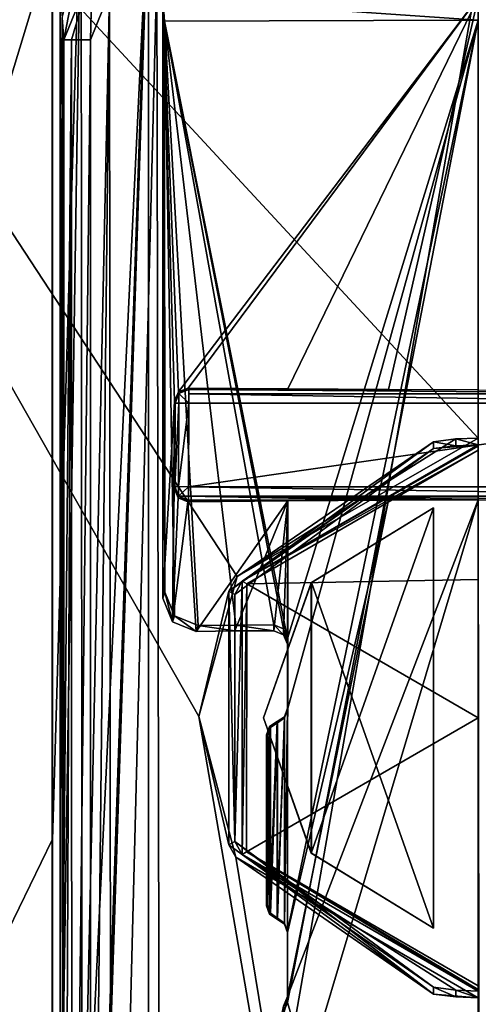
# Model space of a CAD drawing. Units: millimetres. Extents: x -471 to 124, y 0 to 569.
# Drawn here: x -7 to 0, y 41 to 56 of the extents above; entities that cross this region are included whole.
import ezdxf

# ---------------------------------------------------------------- set-up
doc = ezdxf.new("R2010")
doc.units = ezdxf.units.MM
doc.header["$LTSCALE"] = 65.185185
for name, color, linetype in [('2708', 7, 'CONTINUOUS'), ('2720', 7, 'CONTINUOUS'), ('2724', 7, 'CONTINUOUS'), ('2725', 7, 'CONTINUOUS'), ('2730', 7, 'CONTINUOUS'), ('2731', 7, 'CONTINUOUS'), ('2742', 7, 'CONTINUOUS'), ('2744', 7, 'CONTINUOUS'), ('2749', 7, 'CONTINUOUS'), ('2751', 7, 'CONTINUOUS'), ('2752', 7, 'CONTINUOUS'), ('2759', 7, 'CONTINUOUS'), ('2818', 7, 'CONTINUOUS'), ('2819', 7, 'CONTINUOUS'), ('2823', 7, 'CONTINUOUS'), ('3077', 7, 'CONTINUOUS'), ('3078', 7, 'CONTINUOUS'), ('3079', 7, 'CONTINUOUS'), ('3165', 7, 'CONTINUOUS'), ('3166', 7, 'CONTINUOUS'), ('3167', 7, 'CONTINUOUS'), ('3169', 7, 'CONTINUOUS'), ('3170', 7, 'CONTINUOUS'), ('3171', 7, 'CONTINUOUS'), ('3174', 7, 'CONTINUOUS'), ('3175', 7, 'CONTINUOUS'), ('3176', 7, 'CONTINUOUS'), ('3180', 7, 'CONTINUOUS'), ('3181', 7, 'CONTINUOUS'), ('3182', 7, 'CONTINUOUS'), ('3183', 7, 'CONTINUOUS'), ('3184', 7, 'CONTINUOUS'), ('3188', 7, 'CONTINUOUS'), ('3189', 7, 'CONTINUOUS'), ('3193', 7, 'CONTINUOUS'), ('3194', 7, 'CONTINUOUS'), ('3199', 7, 'CONTINUOUS'), ('3202', 7, 'CONTINUOUS'), ('3203', 7, 'CONTINUOUS'), ('3204', 7, 'CONTINUOUS'), ('3205', 7, 'CONTINUOUS'), ('3206', 7, 'CONTINUOUS'), ('3207', 7, 'CONTINUOUS')]:
    doc.layers.add(name, color=color, linetype=linetype)

msp = doc.modelspace()

# ---------------------------------------------------------------- linework, layer by layer
at = {"layer": '2708', "color": 7, "linetype": 'Continuous'}
for points in [[(-16.898, 21.803, 16.898), (0, 21.803, 23.897), (-16.616, 67.528, 16.616), (-16.898, 21.803, 16.898)], [(-6.25, 56.885, -22.748), (-16.898, 21.803, -16.898), (-16.616, 67.528, -16.616), (-6.25, 56.885, -22.748)], [(0, 49.6, 23.655), (0, 67.528, 23.498), (-16.616, 67.528, 16.616), (0, 49.6, 23.655)], [(-3.537, 47.574, 23.407), (0, 49.6, 23.655), (-16.616, 67.528, 16.616), (-3.537, 47.574, 23.407)], [(-4.1, 45.523, 23.333), (-3.537, 47.574, 23.407), (-16.616, 67.528, 16.616), (-4.1, 45.523, 23.333)], [(0, 21.803, 23.897), (-4.1, 45.523, 23.333), (-16.616, 67.528, 16.616), (0, 21.803, 23.897)], [(-6.25, 43.713, -22.867), (-16.898, 21.803, -16.898), (-6.25, 56.885, -22.748), (-6.25, 43.713, -22.867)], [(-3.557, 43.461, 23.44), (-4.1, 45.523, 23.333), (0, 21.803, 23.897), (-3.557, 43.461, 23.44)], [(-6.25, 30.5, -22.987), (-16.898, 21.803, -16.898), (-6.25, 43.713, -22.867), (-6.25, 30.5, -22.987)], [(0, 41.4, 23.726), (-3.557, 43.461, 23.44), (0, 21.803, 23.897), (0, 41.4, 23.726)]]:
    msp.add_3dface(points, dxfattribs=at)
at = {"layer": '2720', "color": 7, "linetype": 'Continuous'}
for points in [[(-6.25, 43.713, -22.867), (-6.25, 56.885, -22.748), (-6.243, 30.5, -22.137), (-6.25, 43.713, -22.867)], [(-6.245, 56.885, -22.136), (-6.244, 43.713, -22.136), (-6.25, 56.885, -22.748), (-6.245, 56.885, -22.136)], [(-6.243, 30.5, -22.137), (-6.25, 56.885, -22.748), (-6.244, 43.713, -22.136), (-6.243, 30.5, -22.137)], [(-6.25, 30.5, -22.987), (-6.25, 43.713, -22.867), (-6.243, 30.5, -22.137), (-6.25, 30.5, -22.987)]]:
    msp.add_3dface(points, dxfattribs=at)
at = {"layer": '2724', "color": 7, "linetype": 'Continuous'}
for points in [[(-0.659, 49.547, 22.991), (-3.656, 47.357, 22.991), (-0.659, 49.445, 22.991), (-0.659, 49.547, 22.991)], [(-0.659, 49.445, 22.991), (-3.656, 47.357, 22.991), (-3.569, 47.307, 22.991), (-0.659, 49.445, 22.991)], [(-3.656, 47.357, 22.991), (-3.656, 43.643, 22.991), (-3.569, 43.693, 22.991), (-3.656, 47.357, 22.991)], [(-3.569, 47.307, 22.991), (-3.656, 47.357, 22.991), (-3.569, 43.693, 22.991), (-3.569, 47.307, 22.991)], [(-3.656, 43.643, 22.991), (-0.659, 41.453, 22.991), (-3.569, 43.693, 22.991), (-3.656, 43.643, 22.991)], [(-0.659, 41.453, 22.991), (-0.659, 41.555, 22.991), (-3.569, 43.693, 22.991), (-0.659, 41.453, 22.991)]]:
    msp.add_3dface(points, dxfattribs=at)
at = {"layer": '2725', "color": 7, "linetype": 'Continuous'}
for points in [[(-3.537, 47.574, 23.407), (-3.656, 47.357, 22.991), (-0.659, 49.547, 22.991), (-3.537, 47.574, 23.407)], [(0, 49.6, 23.655), (-3.537, 47.574, 23.407), (0, 49.6, 23), (0, 49.6, 23.655)], [(0, 49.6, 23), (-3.537, 47.574, 23.407), (-0.331, 49.587, 22.998), (0, 49.6, 23)], [(-3.537, 47.574, 23.407), (-0.659, 49.547, 22.991), (-0.331, 49.587, 22.998), (-3.537, 47.574, 23.407)], [(-3.537, 47.574, 23.407), (-4.1, 45.523, 23.333), (-3.656, 47.357, 22.991), (-3.537, 47.574, 23.407)], [(-4.1, 45.523, 23.333), (-3.656, 43.643, 22.991), (-3.656, 47.357, 22.991), (-4.1, 45.523, 23.333)], [(-4.1, 45.523, 23.333), (-3.557, 43.461, 23.44), (-3.656, 43.643, 22.991), (-4.1, 45.523, 23.333)], [(-3.557, 43.461, 23.44), (-0.659, 41.453, 22.991), (-3.656, 43.643, 22.991), (-3.557, 43.461, 23.44)], [(-3.557, 43.461, 23.44), (0, 41.4, 23.726), (-0.659, 41.453, 22.991), (-3.557, 43.461, 23.44)], [(-0.659, 41.453, 22.991), (0, 41.4, 23.726), (-0.331, 41.413, 22.998), (-0.659, 41.453, 22.991)], [(0, 41.4, 23.726), (0, 41.4, 23), (-0.331, 41.413, 22.998), (0, 41.4, 23.726)]]:
    msp.add_3dface(points, dxfattribs=at)
at = {"layer": '2730', "color": 7, "linetype": 'Continuous'}
for points in [[(-4.822, 58.379, -22.489), (-5.805, 29.444, -22.255), (-5.825, 57.924, -22.25), (-4.822, 58.379, -22.489)], [(-5.805, 29.444, -22.255), (-4.822, 58.379, -22.489), (-4.835, 57.574, -22.486), (-5.805, 29.444, -22.255)], [(-6.244, 43.713, -22.136), (-6.245, 56.885, -22.136), (-5.825, 57.924, -22.25), (-6.244, 43.713, -22.136)], [(-6.243, 30.5, -22.137), (-6.244, 43.713, -22.136), (-5.825, 57.924, -22.25), (-6.243, 30.5, -22.137)], [(-5.805, 29.444, -22.255), (-6.243, 30.5, -22.137), (-5.825, 57.924, -22.25), (-5.805, 29.444, -22.255)], [(-4.835, 29.235, -22.486), (-5.805, 29.444, -22.255), (-4.835, 57.574, -22.486), (-4.835, 29.235, -22.486)]]:
    msp.add_3dface(points, dxfattribs=at)
at = {"layer": '2731', "color": 7, "linetype": 'Continuous'}
for points in [[(-0.331, 49.587, 22.998), (-0.659, 49.547, 22.991), (-0.33, 49.486, 22.998), (-0.331, 49.587, 22.998)], [(-0.659, 49.547, 22.991), (-0.659, 49.445, 22.991), (-0.33, 49.486, 22.998), (-0.659, 49.547, 22.991)], [(0, 49.6, 23), (-0.331, 49.587, 22.998), (0, 49.5, 23), (0, 49.6, 23)], [(-0.331, 49.587, 22.998), (-0.33, 49.486, 22.998), (0, 49.5, 23), (-0.331, 49.587, 22.998)], [(-0.659, 41.555, 22.991), (-0.659, 41.453, 22.991), (-0.331, 41.413, 22.998), (-0.659, 41.555, 22.991)], [(-0.659, 41.555, 22.991), (-0.331, 41.413, 22.998), (-0.332, 41.514, 22.998), (-0.659, 41.555, 22.991)], [(-0.331, 41.413, 22.998), (0, 41.4, 23), (-0.332, 41.514, 22.998), (-0.331, 41.413, 22.998)], [(0, 41.4, 23), (0, 41.5, 23), (-0.332, 41.514, 22.998), (0, 41.4, 23)]]:
    msp.add_3dface(points, dxfattribs=at)
at = {"layer": '2742', "color": 7, "linetype": 'Continuous'}
for points in [[(-4.715, 56.413, -26.127), (-5.386, 30.077, -26.228), (-5.407, 56.126, -25.991), (-4.715, 56.413, -26.127)], [(-4.66, 29.784, -26.374), (-5.386, 30.077, -26.228), (-4.715, 56.413, -26.127), (-4.66, 29.784, -26.374)], [(0, 56.429, -26.562), (-4.66, 29.784, -26.374), (-4.715, 56.413, -26.127), (0, 56.429, -26.562)], [(0, 29.792, -26.795), (-4.66, 29.784, -26.374), (0, 56.429, -26.562), (0, 29.792, -26.795)], [(4.715, 56.413, -26.127), (0, 29.792, -26.795), (0, 56.429, -26.562), (4.715, 56.413, -26.127)], [(4.66, 29.784, -26.374), (0, 29.792, -26.795), (4.715, 56.413, -26.127), (4.66, 29.784, -26.374)], [(-5.688, 55.435, -25.936), (-5.407, 56.126, -25.991), (-5.685, 43.095, -26.046), (-5.688, 55.435, -25.936)], [(-5.407, 56.126, -25.991), (-5.683, 30.781, -26.157), (-5.685, 43.095, -26.046), (-5.407, 56.126, -25.991)], [(-5.386, 30.077, -26.228), (-5.683, 30.781, -26.157), (-5.407, 56.126, -25.991), (-5.386, 30.077, -26.228)]]:
    msp.add_3dface(points, dxfattribs=at)
at = {"layer": '2744', "color": 7, "linetype": 'Continuous'}
for points in [[(-6.129, 30.72, -22.486), (-6.129, 56.06, -22.486), (-6.074, 30.776, -25.678), (-6.129, 30.72, -22.486)], [(-6.074, 30.776, -25.678), (-6.129, 56.06, -22.486), (-6.076, 43.091, -25.567), (-6.074, 30.776, -25.678)], [(-6.129, 56.06, -22.486), (-6.104, 55.756, -23.92), (-6.076, 43.091, -25.567), (-6.129, 56.06, -22.486)], [(-6.077, 55.431, -25.457), (-6.076, 43.091, -25.567), (-6.104, 55.756, -23.92), (-6.077, 55.431, -25.457)]]:
    msp.add_3dface(points, dxfattribs=at)
at = {"layer": '2749', "color": 7, "linetype": 'Continuous'}
for points in [[(-6.077, 55.431, -25.457), (-6.104, 55.756, -23.92), (-5.758, 57.069, -22.486), (-6.077, 55.431, -25.457)], [(-6.077, 55.431, -25.457), (-5.758, 57.069, -22.486), (-5.663, 56.459, -25.58), (-6.077, 55.431, -25.457)]]:
    msp.add_3dface(points, dxfattribs=at)
at = {"layer": '2751', "color": 7, "linetype": 'Continuous'}
for points in [[(-6.076, 43.091, -25.567), (-6.077, 55.431, -25.457), (-5.965, 55.433, -25.763), (-6.076, 43.091, -25.567)], [(-6.074, 30.776, -25.678), (-6.076, 43.091, -25.567), (-5.965, 55.433, -25.763), (-6.074, 30.776, -25.678)], [(-5.961, 30.779, -25.985), (-6.074, 30.776, -25.678), (-5.965, 55.433, -25.763), (-5.961, 30.779, -25.985)], [(-5.688, 55.435, -25.936), (-5.961, 30.779, -25.985), (-5.965, 55.433, -25.763), (-5.688, 55.435, -25.936)], [(-5.688, 55.435, -25.936), (-5.685, 43.095, -26.046), (-5.961, 30.779, -25.985), (-5.688, 55.435, -25.936)], [(-5.685, 43.095, -26.046), (-5.683, 30.781, -26.157), (-5.961, 30.779, -25.985), (-5.685, 43.095, -26.046)]]:
    msp.add_3dface(points, dxfattribs=at)
at = {"layer": '2752', "color": 7, "linetype": 'Continuous'}
for points in [[(-6.077, 55.431, -25.457), (-5.663, 56.459, -25.58), (-5.965, 55.433, -25.763), (-6.077, 55.431, -25.457)], [(-5.663, 56.459, -25.58), (-5.688, 55.435, -25.936), (-5.965, 55.433, -25.763), (-5.663, 56.459, -25.58)], [(-5.407, 56.126, -25.991), (-5.688, 55.435, -25.936), (-5.663, 56.459, -25.58), (-5.407, 56.126, -25.991)]]:
    msp.add_3dface(points, dxfattribs=at)
at = {"layer": '2759', "color": 7, "linetype": 'Continuous'}
for points in [[(-6.129, 56.06, -22.486), (-6.129, 30.72, -22.486), (-4.835, 57.574, -22.486), (-6.129, 56.06, -22.486)], [(-6.129, 30.72, -22.486), (-5.76, 29.735, -22.486), (-4.835, 57.574, -22.486), (-6.129, 30.72, -22.486)], [(-5.76, 29.735, -22.486), (-4.835, 29.235, -22.486), (-4.835, 57.574, -22.486), (-5.76, 29.735, -22.486)]]:
    msp.add_3dface(points, dxfattribs=at)
at = {"layer": '2818', "color": 7, "linetype": 'Continuous'}
for points in [[(0, 47.528, 24.101), (0, 49.424, 23.334), (-3.396, 47.465, 23.334), (0, 47.528, 24.101)], [(-3.398, 43.539, 23.334), (0, 45.5, 24.362), (-3.396, 47.465, 23.334), (-3.398, 43.539, 23.334)], [(0, 45.5, 24.362), (0, 47.528, 24.101), (-3.396, 47.465, 23.334), (0, 45.5, 24.362)], [(0, 41.576, 23.334), (0, 45.5, 24.362), (-3.398, 43.539, 23.334), (0, 41.576, 23.334)]]:
    msp.add_3dface(points, dxfattribs=at)
at = {"layer": '2819', "color": 7, "linetype": 'Continuous'}
for points in [[(0, 49.5, 23.203), (-0.659, 49.445, 22.991), (-3.462, 47.503, 23.203), (0, 49.5, 23.203)], [(-0.33, 49.486, 22.998), (-0.659, 49.445, 22.991), (0, 49.5, 23.203), (-0.33, 49.486, 22.998)], [(0, 49.5, 23), (-0.33, 49.486, 22.998), (0, 49.5, 23.203), (0, 49.5, 23)], [(-0.659, 49.445, 22.991), (-3.569, 47.307, 22.991), (-3.462, 47.503, 23.203), (-0.659, 49.445, 22.991)], [(-3.569, 47.307, 22.991), (-3.569, 43.693, 22.991), (-3.462, 47.503, 23.203), (-3.569, 47.307, 22.991)], [(-3.462, 47.503, 23.203), (-3.569, 43.693, 22.991), (-3.464, 43.501, 23.203), (-3.462, 47.503, 23.203)], [(-3.569, 43.693, 22.991), (-0.659, 41.555, 22.991), (-3.464, 43.501, 23.203), (-3.569, 43.693, 22.991)], [(-3.464, 43.501, 23.203), (-0.659, 41.555, 22.991), (-0.332, 41.514, 22.998), (-3.464, 43.501, 23.203)], [(0, 41.5, 23.203), (-3.464, 43.501, 23.203), (0, 41.5, 23), (0, 41.5, 23.203)], [(0, 41.5, 23), (-3.464, 43.501, 23.203), (-0.332, 41.514, 22.998), (0, 41.5, 23)]]:
    msp.add_3dface(points, dxfattribs=at)
at = {"layer": '2823', "color": 7, "linetype": 'Continuous'}
for points in [[(0, 49.5, 23.203), (-3.462, 47.503, 23.203), (0, 49.479, 23.279), (0, 49.5, 23.203)], [(-3.462, 47.503, 23.203), (0, 49.424, 23.334), (0, 49.479, 23.279), (-3.462, 47.503, 23.203)], [(-3.396, 47.465, 23.334), (0, 49.424, 23.334), (-3.462, 47.503, 23.203), (-3.396, 47.465, 23.334)], [(-3.396, 47.465, 23.334), (-3.462, 47.503, 23.203), (-3.464, 43.501, 23.203), (-3.396, 47.465, 23.334)], [(-3.398, 43.539, 23.334), (-3.396, 47.465, 23.334), (-3.464, 43.501, 23.203), (-3.398, 43.539, 23.334)], [(-3.398, 43.539, 23.334), (-3.464, 43.501, 23.203), (0, 41.5, 23.203), (-3.398, 43.539, 23.334)], [(0, 41.576, 23.334), (-3.398, 43.539, 23.334), (0, 41.521, 23.279), (0, 41.576, 23.334)], [(-3.398, 43.539, 23.334), (0, 41.5, 23.203), (0, 41.521, 23.279), (-3.398, 43.539, 23.334)]]:
    msp.add_3dface(points, dxfattribs=at)
at = {"layer": '3077', "color": 7, "linetype": 'Continuous'}
for points in [[(-0.659, 48.58, 22.991), (-2.449, 47.481, 22.991), (-2.448, 47.482, 22.869), (-0.659, 48.58, 22.991)], [(-2.449, 47.481, 22.991), (-3.15, 45.5, 22.991), (-2.448, 47.482, 22.869), (-2.449, 47.481, 22.991)], [(-2.448, 47.482, 22.869), (-3.15, 45.5, 22.991), (-3.15, 45.5, 22.783), (-2.448, 47.482, 22.869)], [(-3.15, 45.5, 22.991), (-2.449, 43.519, 22.991), (-3.15, 45.5, 22.783), (-3.15, 45.5, 22.991)], [(-3.15, 45.5, 22.783), (-2.449, 43.519, 22.991), (-2.448, 43.518, 22.869), (-3.15, 45.5, 22.783)], [(-2.449, 43.519, 22.991), (-0.659, 42.42, 22.991), (-2.448, 43.518, 22.869), (-2.449, 43.519, 22.991)]]:
    msp.add_3dface(points, dxfattribs=at)
at = {"layer": '3078', "color": 7, "linetype": 'Continuous'}
for points in [[(-0.659, 42.42, 22.991), (-0.659, 48.58, 22.991), (-2.448, 47.482, 22.869), (-0.659, 42.42, 22.991)], [(-2.448, 47.482, 22.869), (-3.15, 45.5, 22.783), (-2.448, 43.518, 22.869), (-2.448, 47.482, 22.869)], [(-0.659, 42.42, 22.991), (-2.448, 47.482, 22.869), (-2.448, 43.518, 22.869), (-0.659, 42.42, 22.991)]]:
    msp.add_3dface(points, dxfattribs=at)
at = {"layer": '3079', "color": 7, "linetype": 'Continuous'}
for points in [[(-0.659, 42.42, 22.991), (-2.449, 43.519, 22.991), (-0.659, 48.58, 22.991), (-0.659, 42.42, 22.991)], [(-2.449, 43.519, 22.991), (-2.449, 47.481, 22.991), (-0.659, 48.58, 22.991), (-2.449, 43.519, 22.991)], [(-2.449, 43.519, 22.991), (-3.15, 45.5, 22.991), (-2.449, 47.481, 22.991), (-2.449, 43.519, 22.991)]]:
    msp.add_3dface(points, dxfattribs=at)
at = {"layer": '3165', "color": 7, "linetype": 'Continuous'}
for points in [[(-2.795, 48.681, -22.829), (-4.258, 48.667, -22.602), (-4.252, 48.689, -22.962), (-2.795, 48.681, -22.829)], [(-1.319, 48.689, -22.962), (-2.795, 48.681, -22.829), (-4.252, 48.689, -22.962), (-1.319, 48.689, -22.962)]]:
    msp.add_3dface(points, dxfattribs=at)
at = {"layer": '3166', "color": 7, "linetype": 'Continuous'}
for points in [[(-4.247, 50.311, -22.962), (-4.254, 50.333, -22.603), (-2.793, 50.319, -22.83), (-4.247, 50.311, -22.962)], [(-1.319, 50.311, -22.962), (-4.247, 50.311, -22.962), (-2.793, 50.319, -22.83), (-1.319, 50.311, -22.962)]]:
    msp.add_3dface(points, dxfattribs=at)
at = {"layer": '3167', "color": 7, "linetype": 'Continuous'}
for points in [[(4.252, 48.888, -23.15), (-4.252, 48.888, -23.15), (4.247, 50.112, -23.15), (4.252, 48.888, -23.15)], [(4.247, 50.112, -23.15), (-4.252, 48.888, -23.15), (-4.247, 50.112, -23.15), (4.247, 50.112, -23.15)]]:
    msp.add_3dface(points, dxfattribs=at)
at = {"layer": '3169', "color": 7, "linetype": 'Continuous'}
for points in [[(-4.452, 48.889, -22.953), (-4.459, 48.865, -22.564), (-4.454, 50.136, -22.565), (-4.452, 48.889, -22.953)], [(-4.447, 50.113, -22.953), (-4.452, 48.889, -22.953), (-4.454, 50.136, -22.565), (-4.447, 50.113, -22.953)]]:
    msp.add_3dface(points, dxfattribs=at)
at = {"layer": '3170', "color": 7, "linetype": 'Continuous'}
for points in [[(-4.459, 48.865, -22.564), (-4.452, 48.889, -22.953), (-4.394, 48.747, -22.961), (-4.459, 48.865, -22.564)], [(-4.401, 48.724, -22.575), (-4.459, 48.865, -22.564), (-4.394, 48.747, -22.961), (-4.401, 48.724, -22.575)], [(-4.252, 48.689, -22.962), (-4.401, 48.724, -22.575), (-4.394, 48.747, -22.961), (-4.252, 48.689, -22.962)], [(-4.252, 48.689, -22.962), (-4.258, 48.667, -22.602), (-4.401, 48.724, -22.575), (-4.252, 48.689, -22.962)]]:
    msp.add_3dface(points, dxfattribs=at)
at = {"layer": '3171', "color": 7, "linetype": 'Continuous'}
for points in [[(-4.447, 50.113, -22.953), (-4.454, 50.136, -22.565), (-4.396, 50.276, -22.576), (-4.447, 50.113, -22.953)], [(-4.447, 50.113, -22.953), (-4.396, 50.276, -22.576), (-4.389, 50.253, -22.961), (-4.447, 50.113, -22.953)], [(-4.396, 50.276, -22.576), (-4.254, 50.333, -22.603), (-4.389, 50.253, -22.961), (-4.396, 50.276, -22.576)], [(-4.254, 50.333, -22.603), (-4.247, 50.311, -22.962), (-4.389, 50.253, -22.961), (-4.254, 50.333, -22.603)]]:
    msp.add_3dface(points, dxfattribs=at)
at = {"layer": '3174', "color": 7, "linetype": 'Continuous'}
for points in [[(-4.452, 48.889, -22.953), (-4.447, 50.113, -22.953), (-4.389, 50.112, -23.091), (-4.452, 48.889, -22.953)], [(-4.394, 48.889, -23.091), (-4.452, 48.889, -22.953), (-4.389, 50.112, -23.091), (-4.394, 48.889, -23.091)], [(-4.247, 50.112, -23.15), (-4.252, 48.888, -23.15), (-4.394, 48.889, -23.091), (-4.247, 50.112, -23.15)], [(-4.247, 50.112, -23.15), (-4.394, 48.889, -23.091), (-4.389, 50.112, -23.091), (-4.247, 50.112, -23.15)]]:
    msp.add_3dface(points, dxfattribs=at)
at = {"layer": '3175', "color": 7, "linetype": 'Continuous'}
for points in [[(-4.447, 50.113, -22.953), (-4.389, 50.253, -22.961), (-4.389, 50.112, -23.091), (-4.447, 50.113, -22.953)], [(-4.247, 50.311, -22.962), (-4.247, 50.112, -23.15), (-4.389, 50.253, -22.961), (-4.247, 50.311, -22.962)], [(-4.389, 50.253, -22.961), (-4.247, 50.112, -23.15), (-4.389, 50.112, -23.091), (-4.389, 50.253, -22.961)], [(-4.247, 50.112, -23.15), (-4.247, 50.311, -22.962), (-4.247, 50.25, -23.094), (-4.247, 50.112, -23.15)]]:
    msp.add_3dface(points, dxfattribs=at)
at = {"layer": '3176', "color": 7, "linetype": 'Continuous'}
for points in [[(-4.247, 50.311, -22.962), (-1.319, 50.311, -22.962), (0, 50.305, -23), (-4.247, 50.311, -22.962)], [(-4.247, 50.25, -23.094), (-4.247, 50.311, -22.962), (4.247, 50.25, -23.094), (-4.247, 50.25, -23.094)], [(-4.247, 50.311, -22.962), (0, 50.305, -23), (4.247, 50.25, -23.094), (-4.247, 50.311, -22.962)], [(4.247, 50.112, -23.15), (-4.247, 50.112, -23.15), (-4.247, 50.25, -23.094), (4.247, 50.112, -23.15)], [(4.247, 50.112, -23.15), (-4.247, 50.25, -23.094), (4.247, 50.25, -23.094), (4.247, 50.112, -23.15)]]:
    msp.add_3dface(points, dxfattribs=at)
at = {"layer": '3180', "color": 7, "linetype": 'Continuous'}
for points in [[(-4.252, 48.888, -23.15), (4.252, 48.888, -23.15), (4.252, 48.75, -23.094), (-4.252, 48.888, -23.15)], [(-4.252, 48.888, -23.15), (4.252, 48.75, -23.094), (-4.252, 48.75, -23.094), (-4.252, 48.888, -23.15)], [(-1.319, 48.689, -22.962), (-4.252, 48.689, -22.962), (-4.252, 48.75, -23.094), (-1.319, 48.689, -22.962)], [(0, 48.695, -23), (-1.319, 48.689, -22.962), (-4.252, 48.75, -23.094), (0, 48.695, -23)], [(4.252, 48.75, -23.094), (4.252, 48.689, -22.962), (-4.252, 48.75, -23.094), (4.252, 48.75, -23.094)], [(4.252, 48.689, -22.962), (0, 48.695, -23), (-4.252, 48.75, -23.094), (4.252, 48.689, -22.962)], [(4.252, 48.689, -22.962), (1.319, 48.689, -22.962), (0, 48.695, -23), (4.252, 48.689, -22.962)]]:
    msp.add_3dface(points, dxfattribs=at)
at = {"layer": '3181', "color": 7, "linetype": 'Continuous'}
for points in [[(-4.394, 48.747, -22.961), (-4.452, 48.889, -22.953), (-4.394, 48.889, -23.091), (-4.394, 48.747, -22.961)], [(-4.252, 48.888, -23.15), (-4.394, 48.747, -22.961), (-4.394, 48.889, -23.091), (-4.252, 48.888, -23.15)], [(-4.394, 48.747, -22.961), (-4.252, 48.888, -23.15), (-4.252, 48.75, -23.094), (-4.394, 48.747, -22.961)], [(-4.252, 48.689, -22.962), (-4.394, 48.747, -22.961), (-4.252, 48.75, -23.094), (-4.252, 48.689, -22.962)]]:
    msp.add_3dface(points, dxfattribs=at)
at = {"layer": '3182', "color": 7, "linetype": 'Continuous'}
for points in [[(0, 56.054, -23), (-4.396, 50.276, -22.576), (-4.628, 56.045, -22.53), (0, 56.054, -23)], [(-4.396, 50.276, -22.576), (-4.454, 50.136, -22.565), (-4.628, 56.045, -22.53), (-4.396, 50.276, -22.576)], [(-4.628, 56.045, -22.53), (-4.454, 50.136, -22.565), (-4.628, 47.254, -22.53), (-4.628, 56.045, -22.53)], [(-4.254, 50.333, -22.603), (-4.396, 50.276, -22.576), (0, 56.054, -23), (-4.254, 50.333, -22.603)], [(-2.793, 50.319, -22.83), (-4.254, 50.333, -22.603), (0, 56.054, -23), (-2.793, 50.319, -22.83)], [(-1.319, 50.311, -22.962), (-2.793, 50.319, -22.83), (0, 56.054, -23), (-1.319, 50.311, -22.962)], [(0, 50.305, -23), (-1.319, 50.311, -22.962), (0, 56.054, -23), (0, 50.305, -23)], [(-4.628, 47.254, -22.53), (-4.454, 50.136, -22.565), (-4.485, 46.91, -22.558), (-4.628, 47.254, -22.53)], [(-4.454, 50.136, -22.565), (-4.459, 48.865, -22.564), (-4.485, 46.91, -22.558), (-4.454, 50.136, -22.565)], [(-4.459, 48.865, -22.564), (-4.401, 48.724, -22.575), (-4.485, 46.91, -22.558), (-4.459, 48.865, -22.564)], [(-4.401, 48.724, -22.575), (-4.258, 48.667, -22.602), (-4.485, 46.91, -22.558), (-4.401, 48.724, -22.575)], [(-4.485, 46.91, -22.558), (-4.258, 48.667, -22.602), (-4.137, 46.769, -22.625), (-4.485, 46.91, -22.558)], [(0.016, 34.1, -23), (-4.309, 34.3, -22.593), (0, 48.695, -23), (0.016, 34.1, -23)], [(0, 48.695, -23), (-4.309, 34.3, -22.593), (-2.8, 41.421, -22.829), (0, 48.695, -23)], [(-4.258, 48.667, -22.602), (-2.795, 48.681, -22.829), (-4.137, 46.769, -22.625), (-4.258, 48.667, -22.602)], [(-4.137, 46.769, -22.625), (-2.795, 48.681, -22.829), (-3.569, 46.774, -22.721), (-4.137, 46.769, -22.625)], [(-3.569, 46.774, -22.721), (-2.795, 48.681, -22.829), (-3, 46.778, -22.804), (-3.569, 46.774, -22.721)], [(-3, 46.778, -22.804), (-2.795, 48.681, -22.829), (-2.858, 46.72, -22.822), (-3, 46.778, -22.804)], [(-2.795, 48.681, -22.829), (-2.8, 46.579, -22.829), (-2.858, 46.72, -22.822), (-2.795, 48.681, -22.829)], [(-1.319, 48.689, -22.962), (0, 48.695, -23), (-2.8, 41.421, -22.829), (-1.319, 48.689, -22.962)], [(-2.8, 41.421, -22.829), (-2.8, 42.358, -22.829), (-1.319, 48.689, -22.962), (-2.8, 41.421, -22.829)], [(-2.795, 48.681, -22.829), (-1.319, 48.689, -22.962), (-2.8, 42.358, -22.829), (-2.795, 48.681, -22.829)], [(-2.8, 46.579, -22.829), (-2.795, 48.681, -22.829), (-2.8, 45.642, -22.829), (-2.8, 46.579, -22.829)], [(-2.8, 45.642, -22.829), (-2.795, 48.681, -22.829), (-2.8, 42.358, -22.829), (-2.8, 45.642, -22.829)], [(1.319, 48.689, -22.962), (0.016, 34.1, -23), (0, 48.695, -23), (1.319, 48.689, -22.962)], [(-2.842, 45.519, -22.824), (-2.8, 45.642, -22.829), (-2.842, 42.481, -22.824), (-2.842, 45.519, -22.824)], [(-2.842, 42.481, -22.824), (-2.8, 45.642, -22.829), (-2.8, 42.358, -22.829), (-2.842, 42.481, -22.824)], [(-3.061, 45.377, -22.795), (-2.952, 45.448, -22.81), (-3.061, 42.624, -22.795), (-3.061, 45.377, -22.795)], [(-3.061, 42.624, -22.795), (-2.952, 45.448, -22.81), (-2.952, 42.552, -22.81), (-3.061, 42.624, -22.795)], [(-2.952, 45.448, -22.81), (-2.842, 45.519, -22.824), (-2.952, 42.552, -22.81), (-2.952, 45.448, -22.81)], [(-2.952, 42.552, -22.81), (-2.842, 45.519, -22.824), (-2.842, 42.481, -22.824), (-2.952, 42.552, -22.81)], [(-3.104, 45.254, -22.79), (-3.061, 45.377, -22.795), (-3.104, 42.746, -22.79), (-3.104, 45.254, -22.79)], [(-3.104, 42.746, -22.79), (-3.061, 45.377, -22.795), (-3.061, 42.624, -22.795), (-3.104, 42.746, -22.79)], [(-2.8, 41.421, -22.829), (-4.309, 34.3, -22.593), (-2.858, 41.28, -22.822), (-2.8, 41.421, -22.829)]]:
    msp.add_3dface(points, dxfattribs=at)
at = {"layer": '3183', "color": 7, "linetype": 'Continuous'}
for points in [[(-2.8, 46.579, -22.829), (-2.8, 45.642, -22.829), (-2.8, 46.666, -24.483), (-2.8, 46.579, -22.829)], [(-2.8, 46.666, -24.483), (-2.8, 45.642, -22.829), (-2.8, 45.633, -23.648), (-2.8, 46.666, -24.483)], [(-2.8, 45.623, -24.492), (-2.8, 46.666, -24.483), (-2.8, 45.633, -23.648), (-2.8, 45.623, -24.492)], [(-2.8, 42.368, -23.681), (-2.8, 41.421, -22.829), (-2.8, 42.377, -24.52), (-2.8, 42.368, -23.681)], [(-2.8, 42.377, -24.52), (-2.8, 41.421, -22.829), (-2.8, 41.332, -24.529), (-2.8, 42.377, -24.52)], [(-2.8, 42.358, -22.829), (-2.8, 41.421, -22.829), (-2.8, 42.368, -23.681), (-2.8, 42.358, -22.829)]]:
    msp.add_3dface(points, dxfattribs=at)
at = {"layer": '3184', "color": 7, "linetype": 'Continuous'}
for points in [[(-4.601, 55.708, -24.119), (-2.8, 46.666, -24.483), (0, 55.72, -24.568), (-4.601, 55.708, -24.119)], [(-2.859, 46.807, -24.474), (-2.8, 46.666, -24.483), (-4.601, 55.708, -24.119), (-2.859, 46.807, -24.474)], [(-3, 46.865, -24.456), (-2.859, 46.807, -24.474), (-4.601, 55.708, -24.119), (-3, 46.865, -24.456)], [(-3.555, 46.861, -24.379), (-3, 46.865, -24.456), (-4.601, 55.708, -24.119), (-3.555, 46.861, -24.379)], [(-4.108, 46.856, -24.289), (-3.555, 46.861, -24.379), (-4.601, 55.708, -24.119), (-4.108, 46.856, -24.289)], [(-4.457, 46.997, -24.224), (-4.108, 46.856, -24.289), (-4.601, 55.708, -24.119), (-4.457, 46.997, -24.224)], [(-4.599, 47.341, -24.194), (-4.457, 46.997, -24.224), (-4.601, 55.708, -24.119), (-4.599, 47.341, -24.194)], [(-2.8, 46.666, -24.483), (-2.8, 45.623, -24.492), (0, 55.72, -24.568), (-2.8, 46.666, -24.483)], [(-2.8, 45.623, -24.492), (-2.8, 42.377, -24.52), (0, 55.72, -24.568), (-2.8, 45.623, -24.492)], [(-2.8, 42.377, -24.52), (-2.8, 41.332, -24.529), (0, 55.72, -24.568), (-2.8, 42.377, -24.52)], [(0, 55.72, -24.568), (-2.8, 41.332, -24.529), (0, 32, -24.775), (0, 55.72, -24.568)], [(-2.8, 42.377, -24.52), (-2.8, 45.623, -24.492), (-2.84, 42.496, -24.514), (-2.8, 42.377, -24.52)], [(-2.84, 42.496, -24.514), (-2.8, 45.623, -24.492), (-2.84, 45.504, -24.488), (-2.84, 42.496, -24.514)], [(-3.049, 42.641, -24.487), (-2.944, 42.569, -24.501), (-2.945, 45.431, -24.476), (-3.049, 42.641, -24.487)], [(-3.049, 45.359, -24.463), (-3.049, 42.641, -24.487), (-2.945, 45.431, -24.476), (-3.049, 45.359, -24.463)], [(-2.945, 45.431, -24.476), (-2.944, 42.569, -24.501), (-2.84, 45.504, -24.488), (-2.945, 45.431, -24.476)], [(-2.944, 42.569, -24.501), (-2.84, 42.496, -24.514), (-2.84, 45.504, -24.488), (-2.944, 42.569, -24.501)], [(-3.089, 42.761, -24.481), (-3.049, 42.641, -24.487), (-3.049, 45.359, -24.463), (-3.089, 42.761, -24.481)], [(-3.089, 45.239, -24.459), (-3.089, 42.761, -24.481), (-3.049, 45.359, -24.463), (-3.089, 45.239, -24.459)], [(0, 32, -24.775), (-2.8, 41.332, -24.529), (-2.859, 41.19, -24.524), (0, 32, -24.775)]]:
    msp.add_3dface(points, dxfattribs=at)
at = {"layer": '3188', "color": 7, "linetype": 'Continuous'}
for points in [[(-4.137, 46.769, -22.625), (-3.569, 46.774, -22.721), (-4.108, 46.856, -24.289), (-4.137, 46.769, -22.625)], [(-3.569, 46.774, -22.721), (-3.555, 46.861, -24.379), (-4.108, 46.856, -24.289), (-3.569, 46.774, -22.721)], [(-3.569, 46.774, -22.721), (-3, 46.778, -22.804), (-3.555, 46.861, -24.379), (-3.569, 46.774, -22.721)], [(-3, 46.778, -22.804), (-3, 46.865, -24.456), (-3.555, 46.861, -24.379), (-3, 46.778, -22.804)]]:
    msp.add_3dface(points, dxfattribs=at)
at = {"layer": '3189', "color": 7, "linetype": 'Continuous'}
for points in [[(-4.628, 56.045, -22.53), (-4.628, 47.254, -22.53), (-4.601, 55.708, -24.119), (-4.628, 56.045, -22.53)], [(-4.628, 47.254, -22.53), (-4.599, 47.341, -24.194), (-4.601, 55.708, -24.119), (-4.628, 47.254, -22.53)]]:
    msp.add_3dface(points, dxfattribs=at)
at = {"layer": '3193', "color": 7, "linetype": 'Continuous'}
for points in [[(0, 56.054, -23), (-4.628, 56.045, -22.53), (0, 55.72, -24.568), (0, 56.054, -23)], [(-4.628, 56.045, -22.53), (-4.601, 55.708, -24.119), (0, 55.72, -24.568), (-4.628, 56.045, -22.53)]]:
    msp.add_3dface(points, dxfattribs=at)
at = {"layer": '3194', "color": 7, "linetype": 'Continuous'}
for points in [[(-4.628, 47.254, -22.53), (-4.485, 46.91, -22.558), (-4.599, 47.341, -24.194), (-4.628, 47.254, -22.53)], [(-4.485, 46.91, -22.558), (-4.457, 46.997, -24.224), (-4.599, 47.341, -24.194), (-4.485, 46.91, -22.558)], [(-4.485, 46.91, -22.558), (-4.137, 46.769, -22.625), (-4.457, 46.997, -24.224), (-4.485, 46.91, -22.558)], [(-4.137, 46.769, -22.625), (-4.108, 46.856, -24.289), (-4.457, 46.997, -24.224), (-4.137, 46.769, -22.625)]]:
    msp.add_3dface(points, dxfattribs=at)
at = {"layer": '3199', "color": 7, "linetype": 'Continuous'}
for points in [[(-3.104, 45.254, -22.79), (-3.104, 42.746, -22.79), (-3.089, 45.239, -24.459), (-3.104, 45.254, -22.79)], [(-3.104, 42.746, -22.79), (-3.089, 42.761, -24.481), (-3.089, 45.239, -24.459), (-3.104, 42.746, -22.79)]]:
    msp.add_3dface(points, dxfattribs=at)
at = {"layer": '3202', "color": 7, "linetype": 'Continuous'}
for points in [[(-3.104, 42.746, -22.79), (-3.061, 42.624, -22.795), (-3.089, 42.761, -24.481), (-3.104, 42.746, -22.79)], [(-3.061, 42.624, -22.795), (-3.049, 42.641, -24.487), (-3.089, 42.761, -24.481), (-3.061, 42.624, -22.795)], [(-3.061, 42.624, -22.795), (-2.944, 42.569, -24.501), (-3.049, 42.641, -24.487), (-3.061, 42.624, -22.795)], [(-2.952, 42.552, -22.81), (-2.948, 42.561, -23.662), (-3.061, 42.624, -22.795), (-2.952, 42.552, -22.81)], [(-2.944, 42.569, -24.501), (-3.061, 42.624, -22.795), (-2.948, 42.561, -23.662), (-2.944, 42.569, -24.501)]]:
    msp.add_3dface(points, dxfattribs=at)
at = {"layer": '3203', "color": 7, "linetype": 'Continuous'}
for points in [[(-2.952, 45.448, -22.81), (-3.061, 45.377, -22.795), (-2.948, 45.44, -23.63), (-2.952, 45.448, -22.81)], [(-3.061, 45.377, -22.795), (-2.945, 45.431, -24.476), (-2.948, 45.44, -23.63), (-3.061, 45.377, -22.795)], [(-3.061, 45.377, -22.795), (-3.049, 45.359, -24.463), (-2.945, 45.431, -24.476), (-3.061, 45.377, -22.795)], [(-3.061, 45.377, -22.795), (-3.104, 45.254, -22.79), (-3.049, 45.359, -24.463), (-3.061, 45.377, -22.795)], [(-3.104, 45.254, -22.79), (-3.089, 45.239, -24.459), (-3.049, 45.359, -24.463), (-3.104, 45.254, -22.79)]]:
    msp.add_3dface(points, dxfattribs=at)
at = {"layer": '3204', "color": 7, "linetype": 'Continuous'}
for points in [[(-2.8, 45.642, -22.829), (-2.842, 45.519, -22.824), (-2.8, 45.633, -23.648), (-2.8, 45.642, -22.829)], [(-2.842, 45.519, -22.824), (-2.8, 45.623, -24.492), (-2.8, 45.633, -23.648), (-2.842, 45.519, -22.824)], [(-2.8, 45.623, -24.492), (-2.842, 45.519, -22.824), (-2.84, 45.504, -24.488), (-2.8, 45.623, -24.492)], [(-2.842, 45.519, -22.824), (-2.952, 45.448, -22.81), (-2.84, 45.504, -24.488), (-2.842, 45.519, -22.824)], [(-2.84, 45.504, -24.488), (-2.952, 45.448, -22.81), (-2.948, 45.44, -23.63), (-2.84, 45.504, -24.488)], [(-2.945, 45.431, -24.476), (-2.84, 45.504, -24.488), (-2.948, 45.44, -23.63), (-2.945, 45.431, -24.476)]]:
    msp.add_3dface(points, dxfattribs=at)
at = {"layer": '3205', "color": 7, "linetype": 'Continuous'}
for points in [[(-3, 46.778, -22.804), (-2.858, 46.72, -22.822), (-3, 46.865, -24.456), (-3, 46.778, -22.804)], [(-2.858, 46.72, -22.822), (-2.859, 46.807, -24.474), (-3, 46.865, -24.456), (-2.858, 46.72, -22.822)], [(-2.858, 46.72, -22.822), (-2.8, 46.579, -22.829), (-2.859, 46.807, -24.474), (-2.858, 46.72, -22.822)], [(-2.8, 46.579, -22.829), (-2.8, 46.666, -24.483), (-2.859, 46.807, -24.474), (-2.8, 46.579, -22.829)]]:
    msp.add_3dface(points, dxfattribs=at)
at = {"layer": '3206', "color": 7, "linetype": 'Continuous'}
for points in [[(-2.8, 41.421, -22.829), (-2.858, 41.28, -22.822), (-2.8, 41.332, -24.529), (-2.8, 41.421, -22.829)], [(-2.8, 41.332, -24.529), (-2.858, 41.28, -22.822), (-2.859, 41.19, -24.524), (-2.8, 41.332, -24.529)]]:
    msp.add_3dface(points, dxfattribs=at)
at = {"layer": '3207', "color": 7, "linetype": 'Continuous'}
for points in [[(-2.952, 42.552, -22.81), (-2.842, 42.481, -22.824), (-2.948, 42.561, -23.662), (-2.952, 42.552, -22.81)], [(-2.842, 42.481, -22.824), (-2.944, 42.569, -24.501), (-2.948, 42.561, -23.662), (-2.842, 42.481, -22.824)], [(-2.842, 42.481, -22.824), (-2.84, 42.496, -24.514), (-2.944, 42.569, -24.501), (-2.842, 42.481, -22.824)], [(-2.842, 42.481, -22.824), (-2.8, 42.377, -24.52), (-2.84, 42.496, -24.514), (-2.842, 42.481, -22.824)], [(-2.8, 42.358, -22.829), (-2.8, 42.368, -23.681), (-2.842, 42.481, -22.824), (-2.8, 42.358, -22.829)], [(-2.8, 42.377, -24.52), (-2.842, 42.481, -22.824), (-2.8, 42.368, -23.681), (-2.8, 42.377, -24.52)]]:
    msp.add_3dface(points, dxfattribs=at)

doc.saveas('drawing.dxf')
